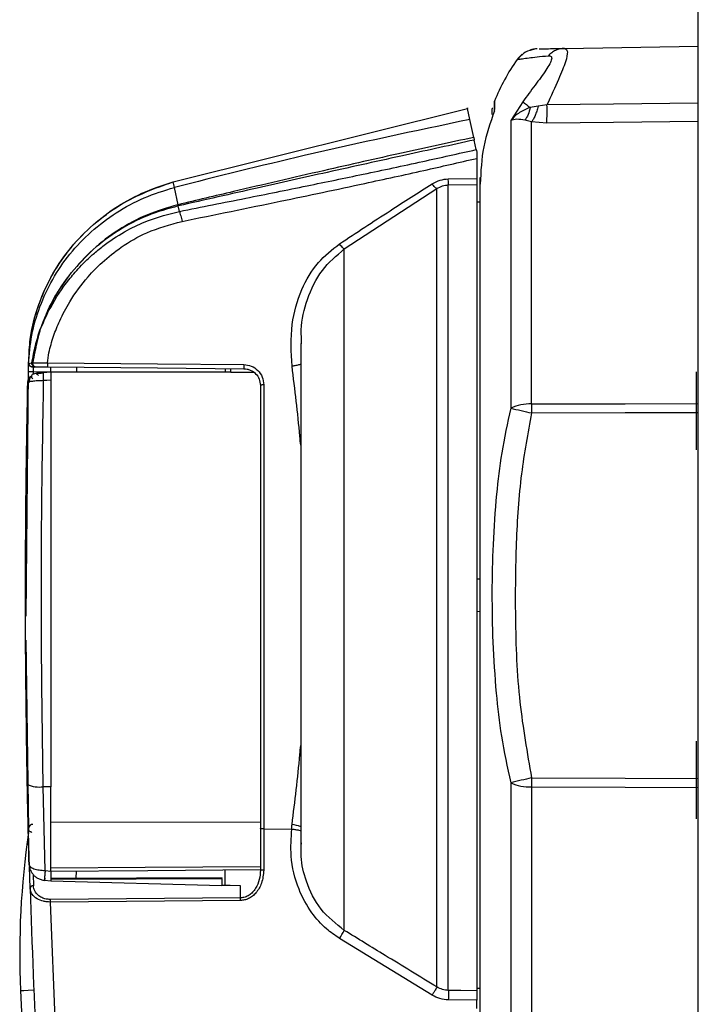
# Model space of a CAD drawing. Units: inches. Extents: x 0.1 to 22.1, y 0.1 to 17.1.
# Drawn here: x 9.7 to 9.9, y 7 to 7.3 of the extents above; entities that cross this region are included whole.
import ezdxf

# ---------------------------------------------------------------- set-up
doc = ezdxf.new("R2010")
doc.units = ezdxf.units.IN
doc.header["$MEASUREMENT"] = 0

msp = doc.modelspace()

# ---------------------------------------------------------------- linework, layer by layer
at = {"color": 7, "linetype": 'Continuous', "lineweight": 25}
for p, q in [((9.917838823893206, 6.074552672274351), (9.917838823893206, 7.43371926439923)), ((9.877135676321664, 7.244748291852475), (9.8760796396322, 7.244396687025356)), ((9.88462077207542, 7.244918423220436), (9.917838823893206, 7.245498043191284)), ((9.867186022372026, 7.231636052215076), (9.867186022372026, 7.229770864872989)), ((9.8672155509198, 7.229437250949148), (9.8672155509198, 7.231790148212722)), ((9.874227749914278, 7.231645047666715), (9.871238668888841, 7.227025296590028)), ((9.787421103823172, 7.211807730162433), (9.860531050361942, 7.229993404524415)), ((9.787421103823172, 7.211807730162433), (9.860531050361942, 7.229993404524415)), ((9.861106221495294, 7.227287338007349), (9.860531050361942, 7.229993404524415)), ((9.866796382428737, 7.229969155915648), (9.86667215719713, 7.229969155915648)), ((9.86667215719713, 7.228481777542415), (9.86667215719713, 7.229969155915648)), ((9.87803062598313, 7.230558553551321), (9.876085506231096, 7.230281258976873)), ((9.880256413603975, 7.230868701079581), (9.878030674871454, 7.230558162444727)), ((9.862057246064532, 7.222813078583264), (9.861106221495294, 7.227287338007349)), ((9.871238668888841, 7.227025296590028), (9.871238668888841, 7.1556150993045)), ((9.876433786652175, 7.226652963113479), (9.874777743560704, 7.227099606842702)), ((9.876433786652175, 7.156662482760591), (9.876433786652175, 7.226652963113479)), ((9.880240524898632, 7.226394050548904), (9.876433786652175, 7.226652963113479)), ((9.862697487557297, 7.219800775603868), (9.862194866696948, 7.222165406065232)), ((9.862838823702347, 7.217619574134626), (9.862838823702347, 7.212634138393472)), ((9.855754074434863, 7.212526975186987), (9.862838823702347, 7.212634138393472)), ((9.863672174075413, 7.210837394705164), (9.863672174075413, 7.212886011039374)), ((9.787717929283108, 7.21040756855944), (9.787421152711497, 7.211807730162433)), ((9.788628669873265, 7.206123778046154), (9.787717929283108, 7.21040756855944)), ((9.829922901727665, 7.195129380609927), (9.852939182508292, 7.210118149680611)), ((9.852939231396617, 7.011952652238681), (9.852939231396617, 7.210118149680611)), ((9.855754074434863, 7.011110795297217), (9.855754074434863, 7.211014957098392)), ((9.85575412332319, 7.211014957098392), (9.862838823702347, 7.211122902518064)), ((9.862838823702347, 7.211122902518064), (9.862838823702347, 7.011022991867085)), ((9.788628669873265, 7.206123778046154), (9.788563355072233, 7.206108524889027)), ((9.788980494697846, 7.20446744162474), (9.788693838009328, 7.205816759370639)), ((9.863672174075413, 7.206781619335605), (9.862838823702347, 7.20676675728507)), ((9.829922168402803, 7.026002178826239), (9.829922168402803, 7.195128989503335)), ((9.819294433397527, 7.171582025964311), (9.819274046966365, 7.172891450837724)), ((9.81908880910625, 7.171649296298309), (9.81908880910625, 7.047290110684012)), ((9.751557509233589, 7.166731913104339), (9.75148183010784, 7.167126930763285)), ((9.751481903440325, 7.166573514934169), (9.751543453840402, 7.166742864088945)), ((9.751543453840402, 7.166742864088945), (9.752352408939728, 7.166831254178966)), ((9.752115496121009, 7.165933664547998), (9.752848723206263, 7.165944615532601)), ((9.757005501853468, 7.164552667168063), (9.757005501853468, 7.165840581178861)), ((9.763538204164911, 7.164552276061471), (9.763516693302297, 7.165783870722873)), ((9.751420964144302, 7.164658657054771), (9.750800106872054, 7.103975340295847)), ((9.751438515052664, 7.165386897530963), (9.75142093970014, 7.164658657054771)), ((9.751438490608502, 7.165386506424371), (9.751438515052664, 7.165386897530963)), ((9.757005501853468, 7.164590604507586), (9.752648745516423, 7.164628541847109)), ((9.752796168257827, 7.164162342788235), (9.753681706916899, 7.164378624734173)), ((9.801722723054091, 7.164551102741692), (9.757005501853468, 7.164552667168063)), ((9.800338816818872, 7.165462381103415), (9.800338816818872, 7.164551102741692)), ((9.801722771942416, 7.164551884954878), (9.80173846509446, 7.165450256799032)), ((9.801722796386576, 7.164551884954878), (9.807389588701087, 7.164519423107658)), ((9.917422148706674, 7.145268374386304), (9.917422148706674, 7.164612115370202)), ((9.751610210846998, 7.16211411756062), (9.751313092057115, 7.161934599634426)), ((9.757005501853468, 7.162540814853598), (9.757005501853468, 7.061640202688302)), ((9.809088824626924, 7.161255638588953), (9.809088824626924, 7.051265513648706)), ((9.809907606279399, 7.161413645652531), (9.809907606279399, 7.051176732452093)), ((9.863672174075413, 7.113157349780045), (9.862838823702347, 7.113171820723987)), ((9.863672174075413, 7.105114633801297), (9.862838823702347, 7.105100162857356)), ((9.75081191340233, 7.09805789754354), (9.751484934516423, 7.051004841104462)), ((9.917422148706674, 7.05365986821114), (9.917422148706674, 7.073003609195037)), ((9.757005501853468, 7.061640202688302), (9.7551421722677, 7.061657020271801)), ((9.755636433224621, 7.040853082822885), (9.7551421722677, 7.061657020271801)), ((9.757005501853468, 7.040703875657649), (9.757005501853468, 7.061640202688302)), ((9.871238668888841, 7.062656688723546), (9.871238668888841, 6.987072992983961)), ((9.876433786652175, 7.06160950082075), (9.876433786652175, 6.98432234031529)), ((9.751462201445703, 7.051264340328927), (9.751499332127878, 7.05090080675072)), ((9.809088824626924, 7.051265513648706), (9.809088824626924, 7.040954966090364)), ((9.809907606279399, 7.051176732452093), (9.816826208577337, 7.051164021487819)), ((9.809907606279399, 7.051176732452093), (9.809907606279399, 7.040954966090364)), ((9.751897111977135, 7.036415978525136), (9.751734778296873, 7.04189244859382)), ((9.800338816818872, 7.037149303387038), (9.800338816818872, 7.041017152038654)), ((9.755476763958024, 7.038437999611022), (9.757026646053653, 7.038266303816687)), ((9.755636433224621, 7.040853082822885), (9.757005501853468, 7.040703875657649)), ((9.799623653969382, 7.039043432617007), (9.757005501853468, 7.038895985431441)), ((9.757005501853468, 7.038735631728304), (9.799505490889969, 7.038882687807279)), ((9.763312095665825, 7.040766843819125), (9.763279829371902, 7.038917691847353)), ((9.799505490889969, 7.038882687807279), (9.799505490889969, 7.037165729863944)), ((9.75203825256889, 7.035665444973143), (9.751897111977135, 7.036415978525136)), ((9.799505490889969, 7.037043704606925), (9.757005501853468, 7.038241468548032)), ((9.799505490889969, 7.037165729863944), (9.799505490889969, 7.037043704606925)), ((9.804176476930339, 7.034063472368155), (9.804176085823746, 7.037073233154697)), ((9.804176476930339, 7.034063472368155), (9.756921022829378, 7.033678819033925)), ((9.804176085823746, 7.033425186408356), (9.756921022829378, 7.033040533074126)), ((9.758530499792117, 6.994135986947207), (9.756921022829378, 7.033040533074126)), ((9.851732863110463, 7.009914986889076), (9.828715800116651, 7.02400166860297)), ((9.863672174075413, 7.011573278843456), (9.86283887259067, 7.011588532000584)), ((9.862838823702347, 7.008668530177139), (9.855754074434863, 7.008755746947381)), ((9.862838823702347, 7.006635949213242), (9.862838823702347, 7.008668530177139))]:
    msp.add_line(p, q, dxfattribs=at)
at = {"color": 8, "linetype": 'Continuous', "lineweight": 25}
for p, q in [((9.752648745516423, 7.164628541847109), (9.752641901151046, 7.163967180598322)), ((9.809088824626924, 7.052844019858113), (9.757005501853468, 7.05275562976809)), ((9.75263508122983, 7.039897804969447), (9.752715502523017, 7.037080468626669))]:
    msp.add_line(p, q, dxfattribs=at)
at = {"color": 7, "linetype": 'Continuous', "lineweight": 25, "flags": 128}
for points in [[(9.917838823893206, 7.231311824849467), (9.896804035777764, 7.231063863269495), (9.880256413603975, 7.230868701079581)], [(9.917838823893206, 7.226766775132046), (9.896794942549477, 7.226557924211376), (9.880240524898632, 7.226394050548904)], [(9.787420321609986, 7.211807730162433), (9.787418121635401, 7.211815552294293), (9.787416557209028, 7.211821418893188), (9.787415603886709, 7.211824938852525), (9.787415310556764, 7.211825721065711), (9.787415603886709, 7.211824938852525), (9.787416557209028, 7.211821418893188), (9.787418121635401, 7.211815552294293), (9.787420321609986, 7.211807730162433)], [(9.756192660132374, 7.166855893894326), (9.783506762375312, 7.166616536659401), (9.8049512590911, 7.166428805494754)], [(9.756199920048507, 7.165847621097535), (9.783514022291445, 7.165609046075796), (9.80495895900215, 7.165422097124335)], [(9.757005501853468, 7.164552667168063), (9.756026024279588, 7.164501432204379), (9.755256448725346, 7.164461148225299)], [(9.757005501853468, 7.162540814853598), (9.756026024279588, 7.16248918878332), (9.755256448725346, 7.162448513697647)], [(9.876433786652175, 7.156662482760591), (9.899634376414761, 7.15673366416052), (9.917838823893206, 7.156789201296728)], [(9.876433737763852, 7.154438650672712), (9.899634327526435, 7.154513352031978), (9.917838823893206, 7.154571626914337)], [(9.876433737763852, 7.063833137355334), (9.899634327526435, 7.063758827102661), (9.917838823893206, 7.063700552220302)], [(9.876433786652175, 7.06160950082075), (9.899634376414761, 7.061538514974118), (9.917838823893206, 7.061482782284614)], [(9.756684647782224, 7.040721866560928), (9.781109792287538, 7.040887109096476), (9.809088824626924, 7.0410762091342)], [(9.804176085823746, 7.037073233154697), (9.801560560482962, 7.037125054778272), (9.799505490889969, 7.037165729863944)], [(9.862838823702347, 7.011022991867085), (9.858871340646163, 7.011072075744509), (9.855754074434863, 7.011110795297217)]]:
    msp.add_lwpolyline(points, dxfattribs=at)
at = {"color": 8, "linetype": 'Continuous', "lineweight": 25, "flags": 128}
for points in [[(9.809088824626924, 7.041813640615328), (9.780484363956983, 7.041621411724861), (9.757005501853468, 7.041463404661284)], [(9.749495350833596, 7.011078333449997), (9.749713172761743, 7.011087720008229), (9.750358816414323, 7.011114901916444), (9.75140896206073, 7.01115929251475), (9.7528256968056, 7.011219327376779)]]:
    msp.add_lwpolyline(points, dxfattribs=at)
at = {"color": 7, "linetype": 'Continuous', "lineweight": 25}
for centre, radius, start, end in [((9.877942697249685, 7.238550790513145), 0.006249999999999723, 90.99992285077222, 107.8370814048019), ((9.913672159379884, 7.213302649398313), 0.04999999999999873, 144.7427000780612, 158.2999295845687), ((9.877942697249685, 7.238550790513145), 0.00625000000000083, 128.061787445803, 144.7530987899999), ((9.867602691905935, 7.231635982731648), 0.0004166666666662877, 158.2999295827641, 180), ((9.935728183400188, 7.313447820226702), 0.1023425175777491, 233.0636802034367, 234.3540296481904), ((9.713486845496355, 7.229232627805991), 0.1667778864827729, 359.0247726877846, 0.5620744997457365), ((9.79071515779207, 7.206895113517628), 0.002291064515840333, 200.0798181077051, 208.0783296693775), ((9.790755365078795, 7.206918319576906), 0.002270270631733209, 200.485882094573, 208.5757386404807), ((12.25075549271322, 7.109135982731647), 2.499999999999998, 178.7898529692648, 179.0192243986012), ((9.876038030577826, 7.145217647673689), 0.01145167555586361, 88.01953272068627, 114.7775839361804), ((10.21548335359221, 7.155550566716652), 0.3390514390924222, 179.8120986866799, 180.1879013133211), ((10.09325815045189, 8.123979493375012), 0.9934899453972336, 257.0868187045601, 257.3940139205216), ((12.25075549271322, 7.109135982731647), 2.5, 180.9801822180368, 181.2406744161929), ((10.07936453106867, 6.15564558021475), 0.9305834437686415, 102.5956030087426, 102.923564366177), ((10.21535821684875, 7.062721319088042), 0.3389263027013862, 179.8120458399193, 180.1879541600816), ((9.754113306202944, 7.06780132226926), 0.006229848506599889, 242.0596053632372, 279.5060097764303), ((9.876039037977772, 7.073059137150248), 0.01145663461319156, 245.2283147687906, 271.9745685743319), ((9.960972863405052, 7.020024771700482), 0.2116666666666662, 171.7757230950846, 182.4223957398004), ((9.75264907032866, 7.036326074228087), 0.000757313769225742, 84.96749825370034, 173.1820683901125), ((12.06742215937989, 7.109135982731647), 2.316666666666667, 181.7988062821497, 182.851507767702), ((9.762896650592463, 7.065056603713909), 0.07757363044908248, 328.0459967754254, 329.7715026885361), ((12.06742215937989, 7.109135982731647), 2.320000000000002, 182.4223957397922, 185.2215528747795)]:
    msp.add_arc(centre, radius, start, end, dxfattribs=at)
at = {"color": 8, "linetype": 'Continuous', "lineweight": 25}
msp.add_arc((9.816439652214568, 7.045496100501341), 0.006764582078866851, 66.94455821792029, 85.73061760636645, dxfattribs=at)
at = {"color": 7, "linetype": 'Continuous', "lineweight": 25}
for points, knots in [([(9.876516359031626, 7.244615706717443), (9.87579891440729, 7.244362949384903), (9.874378714754048, 7.243862609896878), (9.873404206139671, 7.242715202633784), (9.872921991665176, 7.24214743300893)], [0, 0, 0, 0, 0.5051716656168054, 1, 1, 1, 1]), ([(9.878313493826525, 7.244808131161206), (9.878354000596138, 7.244808880122931), (9.878544615310627, 7.244812404549256), (9.879847103565586, 7.244834595551757), (9.881926634508618, 7.244871495729016), (9.883765784716973, 7.244903530732234), (9.88462077207542, 7.244918423220436)], [0, 0, 0, 0, 0.1056060581485219, 0.4969556648493169, 0.7661438715885073, 1, 1, 1, 1]), ([(9.88462077207542, 7.244918423220436), (9.884938770765322, 7.244755717328674), (9.88556348153431, 7.244436080405661), (9.884956450870956, 7.241620974550599), (9.883095485710308, 7.237097576513581), (9.881256148233229, 7.233062101683527), (9.880256413603975, 7.230868701079581)], [0, 0, 0, 0, 0.2254317626799184, 0.4428623585294227, 0.6971791199932809, 1, 1, 1, 1]), ([(9.88462077207542, 7.244918032113843), (9.884239379526296, 7.24488858834571), (9.883477414157406, 7.244829764093113), (9.882394235274022, 7.244441969854612), (9.881407761060885, 7.243879265339058), (9.88086254427428, 7.24335754616365), (9.880595209690172, 7.243101733095885)], [0, 0, 0, 0, 0.2554452028824978, 0.510341375812678, 0.7599070904128477, 1, 1, 1, 1]), ([(9.872838490407565, 7.242157601780348), (9.872900572937542, 7.242167547213756), (9.873026187360649, 7.242187670264164), (9.874031329455725, 7.242340869329673), (9.875611082713561, 7.242555461310246), (9.877664382311886, 7.242807842926499), (9.879603423451318, 7.243002281238745), (9.880595209690172, 7.243101733095886)], [0, 0, 0, 0, 0.2210850846173912, 0.4473315661134987, 0.6457462871049281, 0.8188053103324049, 1, 1, 1, 1]), ([(9.880595209690172, 7.243101733095886), (9.88085975058393, 7.243085268884658), (9.881382667256661, 7.243052724159978), (9.881500651184698, 7.242312879688808), (9.881003379167453, 7.241093320244021), (9.87967635524662, 7.238971436764657), (9.87727804585215, 7.23578189526085), (9.875256329601568, 7.233040019660057), (9.874227749914278, 7.231645047666715)], [0, 0, 0, 0, 0.1203948925712178, 0.2379839870596766, 0.3566989367440374, 0.479351438940915, 0.7351119208901513, 1, 1, 1, 1]), ([(9.860531050361942, 7.229993404524416), (9.86052130563787, 7.230039141985936), (9.860501599714715, 7.230131632947749), (9.860493929492252, 7.230167597706863), (9.860500992980285, 7.230134699547518), (9.860520993375841, 7.230040680834103), (9.860531050361942, 7.229993404524415)], [0, 0, 0, 0, 0.2467269197604449, 0.4989347758811041, 0.7480446833536806, 1, 1, 1, 1]), ([(9.8672155509198, 7.229437250949148), (9.86618600767328, 7.226486737229719), (9.864126956601762, 7.220585811303537), (9.863823766512287, 7.214359562865766), (9.863672174075413, 7.211246492201457)], [0, 0, 0, 0, 0.5000086014196047, 1, 1, 1, 1]), ([(9.87608555511942, 7.23028086787028), (9.87516244791812, 7.229900326358398), (9.873231448433234, 7.229104291550755), (9.871922092193921, 7.227738287453117), (9.871238668888841, 7.227025296590028)], [0, 0, 0, 0, 0.478046321879516, 1, 1, 1, 1]), ([(9.876085506231098, 7.230281258976874), (9.875939426163642, 7.229647037115012), (9.875645169176428, 7.228369489688129), (9.875068255779212, 7.227524907267295), (9.874777743560704, 7.227099606842702)], [0, 0, 0, 0, 0.4964370390612776, 1, 1, 1, 1]), ([(9.878030674871454, 7.230558162444727), (9.877928238609917, 7.23015524139634), (9.87772068463195, 7.229338852110503), (9.877327056352977, 7.228251804871034), (9.87689295589112, 7.227311523501918), (9.876585882340484, 7.226871152216946), (9.876433737763852, 7.226652963113479)], [0, 0, 0, 0, 0.2458246932007409, 0.4980842935023042, 0.7513177135885878, 1, 1, 1, 1]), ([(9.861106221495294, 7.227287338007349), (9.84736611862813, 7.224388543888707), (9.82280118472276, 7.219206000015624), (9.7984489898748, 7.213098785471062), (9.787717904838946, 7.21040756855944)], [0, 0, 0, 0, 0.5593380759782934, 1, 1, 1, 1]), ([(9.874777743560704, 7.227099606842702), (9.874072527427865, 7.227208537696475), (9.87258121484724, 7.227438892541018), (9.871702077348068, 7.227168058080757), (9.871238668888841, 7.227025296590028)], [0, 0, 0, 0, 0.4728828429400251, 1, 1, 1, 1]), ([(9.862057246064532, 7.222813078583265), (9.859112527136478, 7.22218095165546), (9.853125658740389, 7.220895782911399), (9.844013412230886, 7.218894187679838), (9.834512653716411, 7.21677585972942), (9.824332640507295, 7.214465674662702), (9.813567204459723, 7.211984923395247), (9.801530100502253, 7.209175508067533), (9.793225936879042, 7.207211224713215), (9.788628669873265, 7.206123778046154)], [0, 0, 0, 0, 0.1196830858264484, 0.2433260700211132, 0.3709245153589832, 0.50690455167097, 0.6588904590991849, 0.8111583888647804, 1, 1, 1, 1]), ([(9.862194866696948, 7.222165406065232), (9.856512534255968, 7.220926670083144), (9.844331134052231, 7.218271151614044), (9.82636454688366, 7.214304842150426), (9.807559256179093, 7.210109220550102), (9.795271791130464, 7.207313586520451), (9.78876164611489, 7.205832403634359)], [0, 0, 0, 0, 0.2314636867763838, 0.4961962064943357, 0.7330746625005476, 1, 1, 1, 1]), ([(9.862057246064532, 7.222813078583264), (9.862085107302468, 7.222681867174238), (9.86214082275001, 7.222419477455822), (9.862176853563028, 7.222250089406173), (9.862194866696948, 7.222165406065232)], [0, 0, 0, 0, 0.5000630734269649, 1, 1, 1, 1]), ([(9.788980470253682, 7.204467832731333), (9.794471631667106, 7.205554897186524), (9.805042282743358, 7.207647528997553), (9.82026565551073, 7.210713367175157), (9.834923406968969, 7.213742381513245), (9.848936279318192, 7.216721472829299), (9.858272784443102, 7.218810673547462), (9.862697487557297, 7.219800775603868)], [0, 0, 0, 0, 0.2229001599401587, 0.4290895200801422, 0.6185226857858367, 0.8192124528808219, 1, 1, 1, 1]), ([(9.862697487557297, 7.219800775603868), (9.862719548735623, 7.219697168624329), (9.86275919698646, 7.219510966624945), (9.86281435628006, 7.219251145295114), (9.862838823702347, 7.219135894395743)], [0, 0, 0, 0, 0.5564224867641041, 1, 1, 1, 1]), ([(9.789616727348031, 7.201984696972284), (9.797756613340539, 7.203641376333586), (9.812916070768708, 7.206726721788411), (9.832925364050418, 7.210938123969707), (9.84919524989479, 7.21448704042708), (9.85844354433036, 7.2166104279255), (9.862838823702347, 7.217619574134626)], [0, 0, 0, 0, 0.3326364556246541, 0.6194912548825455, 0.8191620898397285, 1, 1, 1, 1]), ([(9.862838823702347, 7.219135894395743), (9.862838823702347, 7.218912757334607), (9.862838823702347, 7.218465750762362), (9.862838823702347, 7.217901940957148), (9.862838823702347, 7.217619574134626)], [0, 0, 0, 0, 0.4991807167758778, 1, 1, 1, 1]), ([(9.851732863110463, 7.211310633682712), (9.852373084484194, 7.211659254918192), (9.853620558062088, 7.212338544610476), (9.855055543939134, 7.212465281494029), (9.855754074434866, 7.212526975186987)], [0, 0, 0, 0, 0.5132143759011464, 1, 1, 1, 1]), ([(9.85575412332319, 7.2110145659918), (9.855755755206603, 7.211068922545834), (9.85575907723457, 7.211179576279355), (9.855760380865116, 7.211523298831979), (9.855759071959996, 7.211973189827314), (9.855755725788251, 7.212343985546227), (9.855754074434863, 7.212526975186987)], [0, 0, 0, 0, 0.2444638949006197, 0.4976555847243171, 0.7520903845440845, 1, 1, 1, 1]), ([(9.862838823702347, 7.212634138393472), (9.862838823702347, 7.212451882847057), (9.862838823702347, 7.212083442442228), (9.862838823702347, 7.211639310953873), (9.862838823702347, 7.211288115603963), (9.862838823702347, 7.211178192695832), (9.862838823702347, 7.211122902518064)], [0, 0, 0, 0, 0.2471300848433634, 0.4995881348796257, 0.7482975892007838, 1, 1, 1, 1]), ([(9.751483296757563, 7.166573514934169), (9.751683310235837, 7.168974659367083), (9.752087327347741, 7.173824849701385), (9.754191907143413, 7.180914928190276), (9.757345027255068, 7.187713359158242), (9.761638702672483, 7.194005758893338), (9.766983384801135, 7.199578262262207), (9.773217891954875, 7.204272520084409), (9.780151817307026, 7.208072526578341), (9.78518980888826, 7.209627343884746), (9.787717929283108, 7.21040756855944)], [0, 0, 0, 0, 0.118445221100024, 0.2392533571277645, 0.3620222434125702, 0.4865066808259182, 0.6127895996348076, 0.7407152630270116, 0.8698880256060437, 1, 1, 1, 1]), ([(9.75156652912939, 7.166846898442686), (9.751664315162738, 7.169294483965963), (9.751876017009376, 7.174593383587264), (9.754195019051918, 7.182383586026947), (9.757820435772892, 7.189856307434381), (9.762560513842955, 7.196385768390874), (9.768108071072653, 7.20184879796216), (9.77607442057121, 7.207721921333221), (9.782933422441145, 7.210191768228341), (9.787421103823172, 7.211807730162433)], [0, 0, 0, 0, 0.1188579246282357, 0.2573214320035524, 0.3916212989995975, 0.5217603639383552, 0.6477342099974481, 0.7695208927921829, 1, 1, 1, 1]), ([(9.751586133347365, 7.167447247062963), (9.75164874685399, 7.169222277547131), (9.751800389979675, 7.173521208964915), (9.753518752736229, 7.180223933665538), (9.756464436336394, 7.187368547051992), (9.760670061244156, 7.19404455776834), (9.766032360568007, 7.20000991480006), (9.772393515168174, 7.205076943946986), (9.779545568076111, 7.209218142457091), (9.784787301028313, 7.210941687798311), (9.787421152711497, 7.211807730162433)], [0, 0, 0, 0, 0.08710503807772249, 0.2109589599612437, 0.3372787767071758, 0.46579252312448, 0.5965847360091389, 0.7294911315845073, 0.864075441292147, 1, 1, 1, 1]), ([(9.828715800116651, 7.196407125849306), (9.832912025795611, 7.199162997059858), (9.840566465643288, 7.20419005042233), (9.848257890517033, 7.20909473621265), (9.851732814222139, 7.211310633682712)], [0, 0, 0, 0, 0.5482080677966724, 1, 1, 1, 1]), ([(9.852939182508292, 7.210118149680611), (9.852874453929791, 7.210143187594427), (9.852742664288739, 7.210194165659311), (9.852446576226086, 7.210454428199908), (9.852102960020623, 7.210826480427454), (9.851854727613368, 7.211151170126822), (9.851732814222139, 7.211310633682712)], [0, 0, 0, 0, 0.2455754745984852, 0.5000002224461589, 0.7544371052515346, 1, 1, 1, 1]), ([(9.852939182508292, 7.210118149680611), (9.853380331864255, 7.21037390984704), (9.854236813429962, 7.210870462465393), (9.855258620221255, 7.210967769942241), (9.85575412332319, 7.211014957098394)], [0, 0, 0, 0, 0.5150716298253295, 1, 1, 1, 1]), ([(9.863672174075413, 7.004969444020409), (9.863672174075413, 7.005309546429148), (9.863672174075413, 7.005989747926247), (9.863672174075413, 7.011432785008184), (9.863672174075413, 7.019919983549176), (9.863672174075413, 7.031485539140672), (9.863672174075413, 7.045653163708135), (9.863672174075413, 7.061967891133931), (9.863672174075413, 7.079872986536661), (9.863672174075413, 7.09876577297766), (9.863672174075413, 7.118008429470406), (9.863672174075413, 7.136951310682879), (9.863672174075413, 7.154956767447795), (9.863672174075413, 7.171411893651592), (9.863672174075413, 7.18578039785984), (9.863672174075413, 7.197505560902716), (9.863672174075413, 7.206470171557485), (9.863672174075413, 7.209656977939165), (9.863672174075413, 7.211246492201457)], [0, 0, 0, 0, 0.06251443765135864, 0.1250282649819854, 0.1875422775091091, 0.2500567343927555, 0.3125709432020827, 0.3750853204077872, 0.4376000266332455, 0.5001141214934832, 0.5626285247764472, 0.6251419324469031, 0.6876556719048735, 0.7501695273606985, 0.8126844651850956, 0.8751850735780436, 0.9377448511352502, 1, 1, 1, 1]), ([(9.788693813565164, 7.205816759370639), (9.786110279717503, 7.205093994515674), (9.780941220855855, 7.203647907760581), (9.773841088871393, 7.199894157765591), (9.767389781937045, 7.195180360055738), (9.763907154026208, 7.191255175174292), (9.762165077805163, 7.189291723602595)], [0, 0, 0, 0, 0.2496729477588423, 0.4995383220136734, 0.7496596216749115, 1, 1, 1, 1]), ([(9.788563355072233, 7.206108133782434), (9.785975178704044, 7.205347478644573), (9.780800760322359, 7.203826736868296), (9.773735388287982, 7.19996773222654), (9.76732511695755, 7.195201945756628), (9.76388546579197, 7.191261126958295), (9.762165835574185, 7.189290941389411)], [0, 0, 0, 0, 0.2502112101816658, 0.5002354171767558, 0.7501460941732996, 1, 1, 1, 1]), ([(9.78876164611489, 7.205832403634359), (9.788748993607287, 7.205829357445849), (9.788726426569587, 7.205823924257972), (9.788703768214395, 7.205818946349159), (9.788693813565164, 7.205816759370639)], [0, 0, 0, 0, 0.5606632014423818, 1, 1, 1, 1]), ([(9.754509997348416, 7.175324524952866), (9.755296419927191, 7.177121116419928), (9.757185542963018, 7.18143683982106), (9.76020117791506, 7.185885248102756), (9.762810596051445, 7.18906721154807), (9.764289628654177, 7.190719259340932), (9.766073438375187, 7.192524587248034), (9.768197782321712, 7.19444026785452), (9.771459358710553, 7.197023681642278), (9.775738205965833, 7.199729712956705), (9.781837090678971, 7.202652711266787), (9.786308320826599, 7.203788595092601), (9.788980494697846, 7.20446744162474)], [0, 0, 0, 0, 0.1256398466951298, 0.3018086395480326, 0.3423912243222071, 0.3897792186175024, 0.4439622909995659, 0.5049285085681258, 0.5726855078085917, 0.709581421397732, 0.8264350275332919, 1, 1, 1, 1]), ([(9.788980470253682, 7.204467832731332), (9.789023520326264, 7.204338380475124), (9.789110726833027, 7.2040761491157), (9.789323651499586, 7.203275301628151), (9.789506116615406, 7.202471788376341), (9.789616727348031, 7.201984696972284)], [0, 0, 0, 0, 0.2774206835500973, 0.561970915850371, 1, 1, 1, 1]), ([(9.756192660132374, 7.166855893894326), (9.75630777881444, 7.167698405046112), (9.756615465391354, 7.169950249556941), (9.757655611284665, 7.173453185036154), (9.759337432787293, 7.17770690100642), (9.76202501023104, 7.182772383030498), (9.765590194029544, 7.187643562258915), (9.769958028322712, 7.192114510669085), (9.774761955154359, 7.195911139179621), (9.781302024237904, 7.199715340073612), (9.786657939305723, 7.201177146063179), (9.789616727348031, 7.201984696972284)], [0, 0, 0, 0, 0.04974156747024237, 0.1329481223248925, 0.2133008732399606, 0.3179799330252462, 0.4687600842958756, 0.5656215235142021, 0.6827077013972704, 0.8247170376798925, 1, 1, 1, 1]), ([(9.816943247225296, 7.166029876769881), (9.816756533944249, 7.169510082687307), (9.816407331928966, 7.176018965789436), (9.81892699485439, 7.184821279008958), (9.822956899267757, 7.191805085777327), (9.8268777059365, 7.194938272105324), (9.828715800116651, 7.196407125849306)], [0, 0, 0, 0, 0.3030026193604181, 0.5666930853660116, 0.7968635065950619, 1, 1, 1, 1]), ([(9.82992295061599, 7.195129380609927), (9.829860928644273, 7.195165453469955), (9.829732074850552, 7.19524039666728), (9.829446426910586, 7.195512982781985), (9.829101038028897, 7.195901057015037), (9.828844586387817, 7.196237945412886), (9.828715800116651, 7.196407125849306)], [0, 0, 0, 0, 0.2303714752997391, 0.4786084307824078, 0.7381647637976338, 0.9999999999999999, 0.9999999999999999, 0.9999999999999999, 0.9999999999999999]), ([(9.754442384796148, 7.175233397116694), (9.75540440790423, 7.177704902198249), (9.757338996751573, 7.182674997122966), (9.760551054547594, 7.187077629185077), (9.762165835574185, 7.189290941389409)], [0, 0, 0, 0, 0.4972752269304158, 1, 1, 1, 1]), ([(9.754509972904254, 7.175324524952866), (9.755475429739937, 7.177792567602727), (9.757406632206939, 7.182729391164296), (9.760578771149888, 7.187104061391033), (9.762165077805163, 7.189291723602595)], [0, 0, 0, 0, 0.4999252290629763, 1, 1, 1, 1]), ([(9.752624056912738, 7.166887182421767), (9.752788786986445, 7.167771461460557), (9.753107029255368, 7.169479801421408), (9.753538149152758, 7.171571744530167), (9.754014595531407, 7.173532849667153), (9.754320393616554, 7.174638911304929), (9.754509948460091, 7.175324524952866)], [0, 0, 0, 0, 0.2979671893976856, 0.5756432464644027, 0.7369542782409194, 1, 1, 1, 1]), ([(9.754427840519721, 7.175239263715588), (9.754441178521718, 7.175256014068568), (9.75446499299743, 7.175285921162172), (9.754496213794509, 7.175312730832105), (9.754509948460091, 7.175324524952866)], [0, 0, 0, 0, 0.5600795985565713, 1, 1, 1, 1]), ([(9.752352017833136, 7.166831645285558), (9.752601127199867, 7.16827620971896), (9.753099330834363, 7.17116525102812), (9.753985012905336, 7.173881286924567), (9.754427840519721, 7.175239263715588)], [0, 0, 0, 0, 0.5000151534084429, 0.9999999999999999, 0.9999999999999999, 0.9999999999999999, 0.9999999999999999]), ([(9.751458828151339, 7.165386897530963), (9.751460319330842, 7.165594184710765), (9.751462530640769, 7.165901576407744), (9.75147424607892, 7.166347879159103), (9.751480248477076, 7.16649752050794), (9.751483296757563, 7.166573514934169)], [0, 0, 0, 0, 0.5047326828067165, 0.7484815801777291, 1, 1, 1, 1]), ([(9.751543184954619, 7.166742864088945), (9.751549506811656, 7.16671809744394), (9.75155727678208, 7.16668765763835), (9.751582516109417, 7.166572106287123), (9.75160080818456, 7.166504154455223), (9.75162795194547, 7.166424906022643), (9.75166614949172, 7.166340208412734), (9.751716478827365, 7.166253677340458), (9.751807802934474, 7.166130968160032), (9.751968383901662, 7.165991299823247), (9.752196472781764, 7.165894675760031), (9.752330323464388, 7.16588516606966), (9.752390859606653, 7.165880865157942)], [0, 0, 0, 0, 0.269134925111253, 0.330784197714613, 0.38613004474254, 0.4379609144680691, 0.4896580476012132, 0.5381963189745811, 0.5934328550614785, 0.7265881444640652, 0.8763450536118795, 1, 1, 1, 1]), ([(9.752352017833136, 7.166831645285558), (9.752377504386907, 7.166853085416677), (9.752421688851804, 7.166890254848419), (9.752563883295625, 7.166888095999848), (9.752624056912738, 7.166887182421767)], [0, 0, 0, 0, 0.5768216007741348, 0.9999999999999999, 0.9999999999999999, 0.9999999999999999, 0.9999999999999999]), ([(9.752390859606653, 7.16588086515794), (9.75253342197709, 7.165879560114207), (9.752790463333655, 7.165877207107515), (9.753061451205346, 7.165874867316385), (9.753182141576808, 7.165873825239267)], [0, 0, 0, 0, 0.5546281436572675, 1, 1, 1, 1]), ([(9.753182141576808, 7.165873825239267), (9.753115827508914, 7.165881228042632), (9.752997535851584, 7.165894433232825), (9.752843176760937, 7.165985055449452), (9.75273492753265, 7.166106595718825), (9.752665526326533, 7.16625722654777), (9.752622317309969, 7.166431530295312), (9.752598811824143, 7.16664692887979), (9.752616099652696, 7.166807111606704), (9.752624741349276, 7.166887182421767)], [0, 0, 0, 0, 0.1620302033270025, 0.2890309989713403, 0.4494559630105501, 0.5796037916698358, 0.6940492233498209, 0.8470638593327042, 1, 1, 1, 1]), ([(9.752624130245225, 7.166887182421767), (9.752815396800097, 7.166880650899667), (9.753198104369794, 7.16686758189787), (9.754072076722201, 7.166883437484449), (9.755085599986574, 7.16687715536694), (9.755823435466484, 7.166862984981608), (9.756192660132374, 7.166855893894326)], [0, 0, 0, 0, 0.2499771905779229, 0.5001823928396829, 0.7498832815241855, 1, 1, 1, 1]), ([(9.752720929126996, 7.165877736305196), (9.752717960851795, 7.165865729726779), (9.752712993651533, 7.165845637560311), (9.752702194279907, 7.165705100975709), (9.752690974111385, 7.165526122978394), (9.752678635617599, 7.165296798894185), (9.752664358350815, 7.165000613020314), (9.752654713343752, 7.16477076179643), (9.752648745516423, 7.164628541847109)], [0, 0, 0, 0, 0.2030752337056553, 0.3398321535639666, 0.4997909110021437, 0.6496097721297468, 0.7831968017904615, 1, 1, 1, 1]), ([(9.753182141576808, 7.165873825239267), (9.753342006797588, 7.165872428326256), (9.753660353249062, 7.16586964659363), (9.754463511676846, 7.165863012418672), (9.755331270694667, 7.165855053875806), (9.755909599386877, 7.165850105286461), (9.756199920048507, 7.165847621097535)], [0, 0, 0, 0, 0.2817853835887467, 0.5611312861177918, 0.7796881650537694, 0.9999999999999999, 0.9999999999999999, 0.9999999999999999, 0.9999999999999999]), ([(9.756192660132374, 7.166855893894326), (9.756191700521734, 7.166770346099632), (9.756189683682624, 7.166590548032967), (9.756188864342894, 7.166315699601824), (9.756190195989628, 7.166063437929922), (9.756193960006396, 7.165881912462333), (9.75619800148378, 7.165858659644197), (9.756199920048507, 7.165847621097535)], [0, 0, 0, 0, 0.1737182173929501, 0.3651081800964215, 0.5646225977281298, 0.7933182230794309, 1, 1, 1, 1]), ([(9.8049512590911, 7.166428805494754), (9.804950628823319, 7.166372866380054), (9.804949320298322, 7.166256728871659), (9.804948169233715, 7.166074811825773), (9.80494783490451, 7.165893115569622), (9.804948545803207, 7.165726169516822), (9.804950128975278, 7.165588271173903), (9.804952595300255, 7.165490636966199), (9.804955558260717, 7.165432485382997), (9.804957854100193, 7.165425472272828), (9.80495895900215, 7.165422097124335)], [0, 0, 0, 0, 0.1142676919523095, 0.2372358787732664, 0.3667254208548381, 0.5000298530231483, 0.6333520390613016, 0.7629605417379259, 0.8859217449987747, 1, 1, 1, 1]), ([(9.8049512590911, 7.166428805494755), (9.805595993872592, 7.166349375341688), (9.806894231322493, 7.166189434847824), (9.80852932861699, 7.165037266308876), (9.809679888564082, 7.163387403686889), (9.809831412920195, 7.16207405652432), (9.809907606279399, 7.161413645652531)], [0, 0, 0, 0, 0.2447001806759296, 0.4927280917225178, 0.7449205414021732, 1, 1, 1, 1]), ([(9.751313092057115, 7.161934599634426), (9.751350568774104, 7.162249223085633), (9.751425508403289, 7.162878354094508), (9.751820111867664, 7.163374037452917), (9.752017377254488, 7.16362183347669)], [0, 0, 0, 0, 0.5000921060456526, 1, 1, 1, 1]), ([(9.752648745516423, 7.164628541847109), (9.752493462817693, 7.164632237764198), (9.75225473063434, 7.164637919880514), (9.75196896769463, 7.164645190760913), (9.751772839219436, 7.164649759645021), (9.751614988289832, 7.164653744891821), (9.751462406233683, 7.16465732994134), (9.751437281404629, 7.164658134047573), (9.75142093970014, 7.164658657054771)], [0, 0, 0, 0, 0.2396976338600615, 0.3685120103096925, 0.4999962886852635, 0.6314886934227393, 0.7603126827250759, 1, 1, 1, 1]), ([(9.752255683390443, 7.163634348887665), (9.752155629335792, 7.163509483772335), (9.751957473673622, 7.163262190149933), (9.751684902893933, 7.16269707869635), (9.751634058474812, 7.162232238316047), (9.751600946509576, 7.161929515248716)], [0, 0, 0, 0, 0.2623737941949329, 0.5196276463378626, 1, 1, 1, 1]), ([(9.752811372526631, 7.164172511559654), (9.752674355371068, 7.164098937606177), (9.752387652665789, 7.163944987165345), (9.752209891695289, 7.163631023311801), (9.752234045232171, 7.163264144457535), (9.752449940854884, 7.163001538865099), (9.752560550979698, 7.162866997752172)], [0, 0, 0, 0, 0.2225153003563108, 0.4656040210201203, 0.72621211494908, 1, 1, 1, 1]), ([(9.755250362128992, 7.164300403415569), (9.755086583003317, 7.164291636227349), (9.754758862299813, 7.164274093154752), (9.754290873463269, 7.164248358018866), (9.75385717820651, 7.164225119324206), (9.753617822523422, 7.164211949942702), (9.753498131259802, 7.164205364513467)], [0, 0, 0, 0, 0.2497798620031013, 0.4998074800959804, 0.7498756913251643, 1, 1, 1, 1]), ([(9.753975696854035, 7.163724694510652), (9.753840091348069, 7.163823900749516), (9.753611241106489, 7.163991322946487), (9.753560731037016, 7.164111999828576), (9.75354015077439, 7.164161169468457)], [0, 0, 0, 0, 0.5925512904359423, 0.9999999999999999, 0.9999999999999999, 0.9999999999999999, 0.9999999999999999]), ([(9.755256448725346, 7.164461148225299), (9.755022967795966, 7.164448802050474), (9.754554797197272, 7.164424045784195), (9.754039819225417, 7.164397565197711), (9.753735564147082, 7.164381230206065), (9.75369968510662, 7.164379494471956), (9.753681706916899, 7.164378624734173)], [0, 0, 0, 0, 0.2772564882487351, 0.5559483442187098, 0.777495584860431, 1, 1, 1, 1]), ([(9.75522794683238, 7.164288670217779), (9.755228248224082, 7.164301681819122), (9.755231677271041, 7.164449719711103), (9.755244632332479, 7.164455696635256), (9.755256448725346, 7.164461148225299)], [0, 0, 0, 0, 0.08789372212288801, 1, 1, 1, 1]), ([(9.757005501853468, 7.164552667168065), (9.757005501853468, 7.164523297331118), (9.757005501853468, 7.164464538939963), (9.757005501853468, 7.164020460138302), (9.757005501853468, 7.163366896039163), (9.757005501853468, 7.16281649687298), (9.757005501853468, 7.162540814853598)], [0, 0, 0, 0, 0.2499643863896383, 0.5000880739327968, 0.7496058537907413, 1, 1, 1, 1]), ([(9.80495895900215, 7.165422097124335), (9.805229774170254, 7.165404281204292), (9.805778992552849, 7.165368150174928), (9.806827422961057, 7.165028280476596), (9.807969739702289, 7.164245257878108), (9.808906567152063, 7.162866587246213), (9.809028049724253, 7.161792819562889), (9.809088824626924, 7.161255638588953)], [0, 0, 0, 0, 0.1233973637815535, 0.2502522330157623, 0.4997464334467762, 0.7497347868909281, 1, 1, 1, 1]), ([(9.751194293429489, 7.062297652871159), (9.751049994789694, 7.071558307631649), (9.750761440726569, 7.090076843649387), (9.750728831537547, 7.116184362817474), (9.750907701183742, 7.140202045878053), (9.751177993005491, 7.154691216099304), (9.75131311650128, 7.161934599634426)], [0, 0, 0, 0, 0.2799594160950599, 0.5598349862452241, 0.7799539956614225, 1, 1, 1, 1]), ([(9.7551421722677, 7.061657020271801), (9.754979138319177, 7.072840434722645), (9.754654675617228, 7.09509715427465), (9.75469350725806, 7.129032140559275), (9.755067954091682, 7.151259416110942), (9.755256448725346, 7.162448513697647)], [0, 0, 0, 0, 0.3340184774328564, 0.6647482850687454, 0.9999999999999999, 0.9999999999999999, 0.9999999999999999, 0.9999999999999999]), ([(9.809907606279399, 7.161413645652531), (9.80979985377579, 7.161410926251713), (9.80958434369688, 7.161405487322082), (9.809314226492845, 7.161368838404581), (9.809125532167354, 7.161317096844732), (9.809101060610239, 7.161276124902757), (9.809088824626924, 7.161255638588953)], [0, 0, 0, 0, 0.2499992756687499, 0.5000103182970627, 0.750000975681628, 1, 1, 1, 1]), ([(9.871238668888841, 7.1556150993045), (9.870440259431993, 7.151925191244731), (9.868911452168726, 7.144859695972663), (9.867573873445583, 7.13354366411918), (9.866778206634242, 7.121952820689158), (9.866515685918051, 7.109708992026826), (9.866730537209193, 7.097399162384262), (9.867497552269821, 7.085527886822872), (9.86882979907127, 7.073850457929858), (9.870412215616017, 7.066497131709842), (9.871238668888841, 7.062656688723546)], [0, 0, 0, 0, 0.1209571851114405, 0.231610762567781, 0.3647712025672342, 0.493098833047767, 0.6237870424393154, 0.7590220381246822, 0.874143741778156, 1, 1, 1, 1]), ([(9.876433737763852, 7.154438650672712), (9.875505570849327, 7.14941699408265), (9.873536846210538, 7.138765613493998), (9.872462869431487, 7.121801011446864), (9.87226387077338, 7.102874114559463), (9.87301134315504, 7.083291765749616), (9.87533598217435, 7.070074620446984), (9.876433737763852, 7.063833137355334)], [0, 0, 0, 0, 0.1680202349829668, 0.356385873327038, 0.5585625415665939, 0.7915416400631597, 1, 1, 1, 1]), ([(9.751648808178896, 7.04230897711538), (9.751552855538835, 7.046057086841395), (9.751381361666613, 7.052755994240042), (9.751251497304079, 7.059379894880239), (9.751194293429489, 7.062297652871159)], [0, 0, 0, 0, 0.5595106041877597, 1, 1, 1, 1]), ([(9.752567297568428, 7.052255795542218), (9.75249913286252, 7.052267248577545), (9.752359413665165, 7.052290724200035), (9.752154887554196, 7.05224765966797), (9.751964833451792, 7.052150166070525), (9.751731536439456, 7.051937765295912), (9.751520944684195, 7.051545371075165), (9.751497636074186, 7.051195497607075), (9.751484934516423, 7.051004841104462)], [0, 0, 0, 0, 0.09028277584430641, 0.1850552541553852, 0.2842117093881709, 0.4036744357287705, 0.6750443892667936, 1, 1, 1, 1]), ([(9.752337204670924, 7.050335266617221), (9.752273005395878, 7.050358163651269), (9.752135860951451, 7.050407076991971), (9.75190149196646, 7.050509526340735), (9.751570959912113, 7.050710282134026), (9.75152019863838, 7.050884093465075), (9.751484934516423, 7.051004841104462)], [0, 0, 0, 0, 0.0932554413960112, 0.1992151109305744, 0.4436905555561079, 1, 1, 1, 1]), ([(9.751730696121808, 7.042030704774451), (9.751705088790859, 7.04288187778934), (9.751615097273946, 7.045873144271515), (9.75153922041135, 7.048864607135992), (9.751484934516423, 7.051004841104462)], [0, 0, 0, 0, 0.2845527203815789, 1, 1, 1, 1]), ([(9.809907606279399, 7.051176732452093), (9.809802685878024, 7.051178231136406), (9.80964268914727, 7.051180516531693), (9.8094522339535, 7.05119162326813), (9.809296326168223, 7.051205339561429), (9.809177502877539, 7.051224059029134), (9.809102090900934, 7.051245227926493), (9.809093444235648, 7.051258449713554), (9.809088824626924, 7.051265513648706)], [0, 0, 0, 0, 0.2420655502569926, 0.3691340879480881, 0.4999259770624395, 0.709807928171607, 0.8449605966476098, 1, 1, 1, 1]), ([(9.828715800116651, 7.02400166860297), (9.827615372187196, 7.024761074410789), (9.825028279448926, 7.02654642827016), (9.82143731763591, 7.030589715192526), (9.81813792659728, 7.03663745202437), (9.816409204341621, 7.043855857147767), (9.81673822692394, 7.048925446358863), (9.816883310139918, 7.051160892635076)], [0, 0, 0, 0, 0.1281881584685868, 0.3013688084700201, 0.5134465371911597, 0.7854532031445043, 1, 1, 1, 1]), ([(9.816826208577337, 7.051164021487819), (9.816846188611814, 7.051364448779589), (9.816882029177853, 7.051723979069424), (9.81692446714482, 7.052083023338811), (9.816943247225296, 7.052241911258166)], [0, 0, 0, 0, 0.5574698361643955, 1, 1, 1, 1]), ([(9.816883310139918, 7.051160892635076), (9.81687269366943, 7.051161907597081), (9.816853699448446, 7.051163723493677), (9.81683462271949, 7.05116393028063), (9.816826208577337, 7.051164021487819)], [0, 0, 0, 0, 0.5589316085999527, 1, 1, 1, 1]), ([(9.816883310139918, 7.051160892635076), (9.817212186785957, 7.051120841686744), (9.81771386156913, 7.051059747197179), (9.818292533251933, 7.050958241439768), (9.818793996886326, 7.050855270934712), (9.819006213163606, 7.050784419409482), (9.819143759582568, 7.05073849751462)], [0, 0, 0, 0, 0.3309465657058618, 0.5048322785818486, 0.6790606840304323, 1, 1, 1, 1]), ([(9.751648808178896, 7.04230897711538), (9.751714181263493, 7.042123268369965), (9.751843820087528, 7.041754996572539), (9.752773121953215, 7.041289058744955), (9.754078347979664, 7.040953189150055), (9.755122922939167, 7.040886075644559), (9.755636433224621, 7.040853082822885)], [0, 0, 0, 0, 0.2598828066899323, 0.5153634963483943, 0.7617539774738581, 1, 1, 1, 1]), ([(9.75168190557433, 7.042196533969889), (9.75171897010961, 7.041859307528432), (9.751805647099397, 7.041070689173992), (9.752365093175952, 7.040143995091479), (9.753067603557481, 7.039423461871062), (9.753765539825206, 7.038940328585029), (9.754605180119832, 7.038557366067015), (9.75521789593008, 7.038457746565068), (9.755530590002886, 7.038406906636877)], [0, 0, 0, 0, 0.1810010299889949, 0.4232785952519584, 0.5557342840871331, 0.6962399153622132, 0.844978738212419, 0.9999999999999999, 0.9999999999999999, 0.9999999999999999, 0.9999999999999999]), ([(9.809907606279399, 7.040954966090364), (9.80980555751202, 7.039855353735341), (9.809617154649143, 7.037825244787782), (9.808373202383558, 7.035659288610293), (9.807145003604234, 7.034466320719554), (9.806187315550495, 7.033872659096136), (9.805187073710218, 7.033498261359411), (9.804510844971606, 7.033449383046785), (9.804176085823746, 7.033425186408356)], [0, 0, 0, 0, 0.3149408218229899, 0.5814450678119908, 0.6960541812290225, 0.8056230532750269, 0.903775960213275, 1, 1, 1, 1]), ([(9.809088824626924, 7.040954966090364), (9.809034149065852, 7.040164364201772), (9.80892527994633, 7.038590130123186), (9.808143630099229, 7.036723562332043), (9.807205864040315, 7.035470512898638), (9.806321469759933, 7.034706657734558), (9.805305150378505, 7.034175597457176), (9.804545478423652, 7.034100129848983), (9.804176476930339, 7.034063472368155)], [0, 0, 0, 0, 0.2546416354212088, 0.5070384299490865, 0.6388554398194471, 0.7561213871759844, 0.8815389040704202, 1, 1, 1, 1]), ([(9.809907606279399, 7.040954966090364), (9.809799855320431, 7.040954966090364), (9.809584353213232, 7.040954966090364), (9.809314209984045, 7.040954966090365), (9.809125531330777, 7.040954966090364), (9.809101060533036, 7.040954966090365), (9.809088824626924, 7.040954966090364)], [0, 0, 0, 0, 0.2499910607529987, 0.4999825606167086, 0.7499809157074959, 1, 1, 1, 1]), ([(9.755636433224621, 7.040853082822885), (9.755615250755993, 7.040653500398438), (9.755570194879514, 7.040228981367157), (9.755514719143207, 7.039603153456513), (9.75547461256387, 7.039028324122414), (9.75546003082567, 7.038600441917952), (9.75547455459047, 7.038390006645966), (9.75551467169541, 7.038414580353612), (9.755570173594291, 7.038617227562159), (9.755615243004558, 7.038865629299482), (9.755636433224621, 7.038982419988497)], [0, 0, 0, 0, 0.1075264424525145, 0.22871262994888, 0.3611099315764942, 0.4999115456869226, 0.6387330216045765, 0.77116416983759, 0.8924085855284873, 1, 1, 1, 1]), ([(9.757005501853468, 7.040703875657649), (9.757005501853468, 7.040470070980267), (9.757005501853468, 7.040001742965575), (9.757005501853468, 7.039359177153949), (9.757005501853468, 7.038821103225972), (9.757005501853468, 7.038429614765183), (9.757005501853468, 7.038320843641248), (9.757005501853468, 7.038266694923281)], [0, 0, 0, 0, 0.1994774072391838, 0.3995679605464534, 0.5992425112957082, 0.8004938862074085, 0.9999999999999999, 0.9999999999999999, 0.9999999999999999, 0.9999999999999999]), ([(9.756921022829378, 7.033678819033925), (9.756559395179108, 7.03369938781236), (9.755802431264785, 7.033742442659038), (9.754734001405648, 7.034128844871461), (9.753722315611611, 7.034799715704264), (9.752918668600866, 7.035814388239991), (9.752785406079726, 7.036644847074865), (9.752715502523017, 7.037080468626669)], [0, 0, 0, 0, 0.1443942550635042, 0.3022480179196633, 0.4821499739739017, 0.7283590438620854, 1, 1, 1, 1]), ([(9.756921022829378, 7.033040533074126), (9.756920593301084, 7.033101140554584), (9.756919733925205, 7.033222400568259), (9.756919430543812, 7.033395133141603), (9.756919734237112, 7.033553200755541), (9.75692059329852, 7.033636946264453), (9.756921022829378, 7.033678819033925)], [0, 0, 0, 0, 0.2499436274990821, 0.5000730513740447, 0.7500364360400412, 1, 1, 1, 1]), ([(9.804176085823746, 7.033425186408356), (9.804175688895668, 7.033485793916885), (9.804174894743559, 7.033607054123404), (9.80417468904619, 7.033779786649974), (9.804175090568622, 7.033937854261223), (9.80417601480931, 7.034021599624404), (9.804176476930339, 7.034063472368155)], [0, 0, 0, 0, 0.2499427922280904, 0.5000719438730429, 0.7500356008670354, 1, 1, 1, 1]), ([(9.852939231396617, 7.011952652238681), (9.848635752362654, 7.014564355034697), (9.840951338982016, 7.019227885112008), (9.833292049092098, 7.023932343981703), (9.829922168402803, 7.026002178826239)], [0, 0, 0, 0, 0.5600270080220049, 1, 1, 1, 1]), ([(9.85293928028494, 7.011952847791976), (9.8528918677651, 7.011867844993944), (9.852794574470689, 7.011693414225821), (9.85250367016475, 7.011197918418179), (9.852138448117447, 7.010585310822622), (9.851865724888935, 7.010134626327513), (9.851732814222139, 7.009914986889076)], [0, 0, 0, 0, 0.2436564611081471, 0.4999974665831532, 0.7563255961765788, 1, 1, 1, 1]), ([(9.855754074434863, 7.011110795297217), (9.855260861501412, 7.011152099538449), (9.854263641967432, 7.011235611939276), (9.853383875713789, 7.011711920322657), (9.852939231396617, 7.011952652238681)], [0, 0, 0, 0, 0.4945881189107469, 1, 1, 1, 1]), ([(9.855754074434863, 7.008755746947381), (9.855050677963868, 7.008813247548401), (9.85363263181456, 7.008929168667177), (9.852369460732902, 7.00958464691934), (9.851732863110463, 7.009914986889076)], [0, 0, 0, 0, 0.4960321434822222, 1, 1, 1, 1]), ([(9.855754074434863, 7.011110795297217), (9.855756767378837, 7.011006454274732), (9.855762285355073, 7.010792654326307), (9.855764654097516, 7.010218211941874), (9.855762286042392, 7.009517983435146), (9.855756767371448, 7.009005716824284), (9.855754074434866, 7.008755746947381)], [0, 0, 0, 0, 0.2439970731917159, 0.4999621474034761, 0.7559973697091158, 1, 1, 1, 1]), ([(9.862838823702347, 7.011022991867085), (9.862838823702347, 7.010916951301219), (9.862838823702347, 7.010703011416456), (9.862838823702347, 7.010131081473921), (9.862838823702347, 7.009436964111329), (9.862838823702347, 7.008924703610651), (9.862838823702347, 7.008668530177139)], [0, 0, 0, 0, 0.247794497109036, 0.499932509069921, 0.7499240992219774, 1, 1, 1, 1])]:
    msp.add_open_spline(points, degree=3, knots=knots, dxfattribs=at)
at = {"color": 8, "linetype": 'Continuous', "lineweight": 25}
for points, knots in [([(9.819274046966365, 7.172891450837724), (9.819247695420488, 7.173619873244159), (9.819127685389095, 7.176937249623756), (9.820608198760057, 7.182803604409588), (9.823890224954136, 7.190003812481871), (9.827960505618279, 7.193462061883849), (9.829922901727665, 7.195129380609929)], [0, 0, 0, 0, 0.08534674327897637, 0.3886855589942761, 0.7052682162169246, 1, 1, 1, 1]), ([(9.752965199638496, 7.165923886883173), (9.752916714040774, 7.165932149651962), (9.752746362449152, 7.165961180454524), (9.752554703198626, 7.166134328144691), (9.752408704597984, 7.166360890841722), (9.752336505916688, 7.166586028313111), (9.752346734099232, 7.166747982204425), (9.752352017833136, 7.166831645285558)], [0, 0, 0, 0, 0.1232888164503733, 0.4331687572833993, 0.6060517742826819, 0.7964919391361435, 1, 1, 1, 1]), ([(9.75284904098037, 7.165948526598533), (9.752842557256056, 7.165949895828763), (9.752716595963106, 7.165976496282741), (9.752564298652775, 7.166127749557729), (9.752416462422318, 7.16634479184708), (9.75233735307394, 7.16657172180232), (9.752346732164378, 7.166740206919846), (9.752351822279838, 7.166831645285558)], [0, 0, 0, 0, 0.01856161263286977, 0.3606021189133878, 0.5454125608170224, 0.7532913700429232, 1, 1, 1, 1]), ([(9.819256642722976, 7.166656429531888), (9.819201069948047, 7.166618565661609), (9.819081989328337, 7.16653743145258), (9.818769718769492, 7.166411618815896), (9.818367825508878, 7.16628931433044), (9.817771374166071, 7.166147852314102), (9.81726860023081, 7.166076226787007), (9.816943247225296, 7.166029876769879)], [0, 0, 0, 0, 0.1556821433721318, 0.3335936730506674, 0.5109218665944307, 0.6835097655742938, 0.9999999999999999, 0.9999999999999999, 0.9999999999999999, 0.9999999999999999]), ([(9.81908880910625, 7.146404147932418), (9.819023984355978, 7.147147578350785), (9.818447587743023, 7.153757874160812), (9.81765060069922, 7.160259478661714), (9.816943247225296, 7.166029876769879)], [0, 0, 0, 0, 0.1124655294911917, 1, 1, 1, 1]), ([(9.755256448725346, 7.162448513697647), (9.755245889768714, 7.162718247025309), (9.75522423625933, 7.16327139572596), (9.75521391347514, 7.163937567477307), (9.755223438075674, 7.164175864934759), (9.75522794683238, 7.164288670217779)], [0, 0, 0, 0, 0.3338648988074561, 0.6846648746312, 0.9999999999999999, 0.9999999999999999, 0.9999999999999999, 0.9999999999999999]), ([(9.755256448725346, 7.162448513697647), (9.75473447969644, 7.162434426409502), (9.753684206122061, 7.162406080845581), (9.752433263112465, 7.162282825853447), (9.751710260830976, 7.162171755672312), (9.751611116108228, 7.162114639075424), (9.751610210846998, 7.16211411756062)], [0, 0, 0, 0, 0.3299971436787225, 0.663999701959382, 0.9969320803477588, 1, 1, 1, 1]), ([(9.816943247225296, 7.052241911258166), (9.817651205670991, 7.058015929854191), (9.818448405835886, 7.064517792505678), (9.819024337097588, 7.071128580298307), (9.81908880910625, 7.07186861786211)], [0, 0, 0, 0, 0.8880560703175262, 1, 1, 1, 1]), ([(9.829922168402803, 7.026002178826239), (9.82785032792742, 7.027635782446159), (9.823693336431262, 7.030913484777389), (9.820434203509187, 7.037664372791129), (9.8190688141337, 7.043392574779157), (9.819206671616705, 7.046601175650164), (9.819255176073254, 7.047730105601153)], [0, 0, 0, 0, 0.309007007013406, 0.619999230476444, 0.8662986555945428, 0.9999999999999999, 0.9999999999999999, 0.9999999999999999, 0.9999999999999999]), ([(9.756921022829378, 7.033040533074126), (9.75663271702794, 7.033047515689569), (9.756045819878656, 7.033061730031002), (9.754858951812146, 7.033275531608975), (9.753437221926646, 7.03385681189951), (9.752604170813054, 7.034638310465825), (9.752197102708871, 7.035277496149477), (9.752100315570404, 7.035513872752728), (9.75203825256889, 7.035665444973143)], [0, 0, 0, 0, 0.1181084780975723, 0.2404305732198327, 0.5098343619513401, 0.8250354976887924, 0.8878071782720933, 1, 1, 1, 1])]:
    msp.add_open_spline(points, degree=3, knots=knots, dxfattribs=at)

doc.saveas('drawing.dxf')
